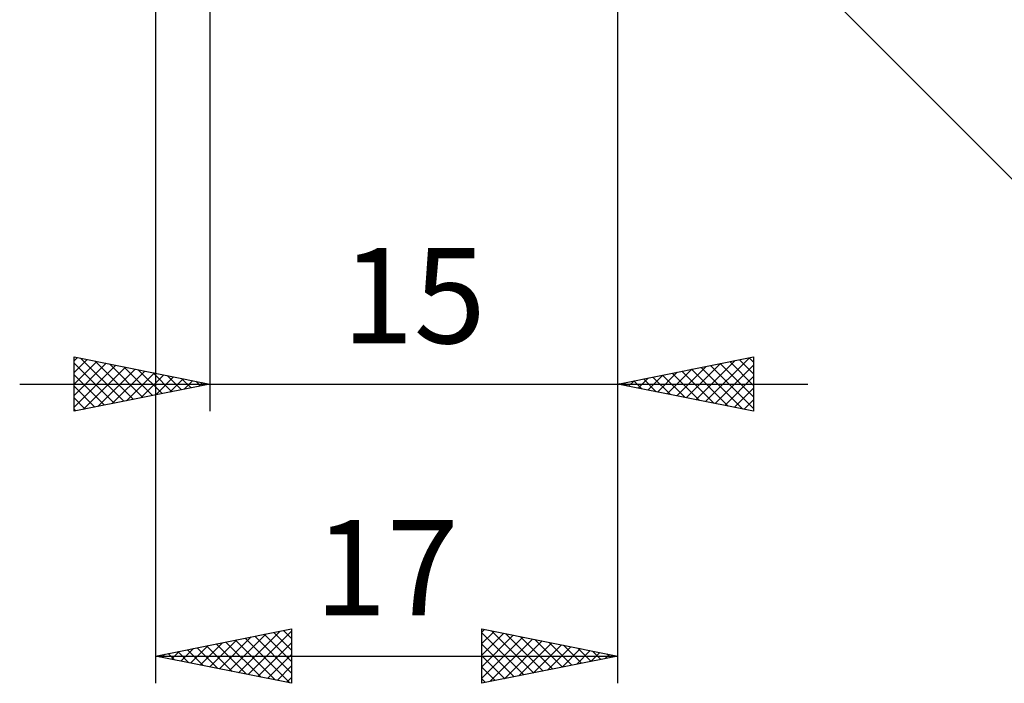
# Model space of a CAD drawing. Units: millimetres. Extents: x -84 to 161, y -43 to 45.
# Drawn here: x 71 to 107, y -38 to -14 of the extents above; entities that cross this region are included whole.
import ezdxf
from ezdxf.enums import TextEntityAlignment as Align

# ---------------------------------------------------------------- set-up
doc = ezdxf.new("R2010")
doc.units = ezdxf.units.MM
doc.header["$LTSCALE"] = 5.2
doc.layers.add('2', color=7, linetype='CONTINUOUS')
doc.styles.get("Standard").update_dxf_attribs({"font": 'Monospac821 BT'})

msp = doc.modelspace()

# ---------------------------------------------------------------- linework, layer by layer
at = {"layer": '2', "color": 7, "linetype": 'CONTINUOUS', "lineweight": 25}
for p, q in [((92.9, -28), (92.9, 3)), ((92.9, -38), (92.9, 3)), ((91.479, -3.536), (117.959, -30.015)), ((75.9, -4.95), (75.9, -38)), ((77.9, -5), (77.9, -28)), ((72.9, -28), (72.9, -26)), ((72.9, -26), (77.9, -27)), ((72.9, -26.15), (73.025, -26.025)), ((73.142, -26.048), (74.728, -27.634)), ((92.9, -27), (97.9, -26)), ((96.131, -27.646), (97.746, -26.031)), ((97.734, -26.033), (97.9, -26.199)), ((97.9, -26), (97.9, -28)), ((72.9, -26.575), (73.379, -26.096)), ((72.9, -26.999), (73.732, -26.166)), ((72.9, -26.231), (74.374, -27.705)), ((72.9, -27.423), (74.086, -26.237)), ((72.9, -27.847), (74.439, -26.308)), ((73.24, -27.932), (74.793, -26.379)), ((73.672, -26.154), (75.081, -27.564)), ((74.202, -26.26), (75.435, -27.493)), ((74.733, -26.367), (75.788, -27.422)), ((95.07, -27.434), (96.155, -26.349)), ((95.424, -27.505), (96.685, -26.243)), ((95.777, -27.575), (97.216, -26.137)), ((95.966, -26.387), (97.499, -27.92)), ((96.32, -26.316), (97.9, -27.896)), ((96.484, -27.717), (97.9, -26.301)), ((96.673, -26.245), (97.9, -27.472)), ((97.027, -26.175), (97.9, -27.048)), ((97.38, -26.104), (97.9, -26.624)), ((72.9, -26.655), (74.021, -27.776)), ((73.77, -27.826), (75.147, -26.449)), ((74.3, -27.72), (75.5, -26.52)), ((74.831, -27.614), (75.854, -26.591)), ((75.263, -26.473), (76.142, -27.352)), ((75.361, -27.508), (76.207, -26.661)), ((75.793, -26.579), (76.496, -27.281)), ((75.891, -27.402), (76.561, -26.732)), ((76.324, -26.685), (76.849, -27.21)), ((76.422, -27.296), (76.914, -26.803)), ((76.854, -26.791), (77.203, -27.139)), ((93.656, -27.151), (94.034, -26.773)), ((94.009, -27.222), (94.564, -26.667)), ((94.198, -26.74), (94.847, -27.389)), ((94.363, -27.293), (95.094, -26.561)), ((94.552, -26.67), (95.378, -27.496)), ((94.716, -27.363), (95.625, -26.455)), ((94.905, -26.599), (95.908, -27.602)), ((95.259, -26.528), (96.438, -27.708)), ((95.613, -26.457), (96.969, -27.814)), ((96.838, -27.788), (97.9, -26.725)), ((70.9, -27), (99.9, -27)), ((77.9, -27), (72.9, -28)), ((72.9, -27.079), (73.667, -27.847)), ((76.952, -27.19), (77.268, -26.874)), ((77.384, -26.897), (77.556, -27.069)), ((77.482, -27.084), (77.621, -26.944)), ((97.9, -28), (92.9, -27)), ((92.949, -27.01), (92.973, -26.985)), ((93.138, -26.952), (93.256, -27.071)), ((93.302, -27.08), (93.503, -26.879)), ((93.491, -26.882), (93.787, -27.177)), ((93.845, -26.811), (94.317, -27.283)), ((97.191, -27.858), (97.9, -27.15)), ((72.9, -27.504), (73.314, -27.917)), ((97.545, -27.929), (97.9, -27.574)), ((72.9, -27.928), (72.96, -27.988)), ((97.898, -28), (97.9, -27.998)), ((75.9, -37), (80.9, -36)), ((78.601, -37.54), (79.951, -36.19)), ((78.954, -37.611), (80.481, -36.084)), ((79.308, -37.682), (80.9, -36.089)), ((79.899, -36.2), (80.9, -37.201)), ((80.253, -36.129), (80.9, -36.777)), ((80.606, -36.059), (80.9, -36.352)), ((80.9, -36), (80.9, -38)), ((87.9, -38), (87.9, -36)), ((87.9, -36), (92.9, -37)), ((87.9, -36.119), (87.999, -36.02)), ((87.9, -36.543), (88.353, -36.091)), ((87.9, -36.14), (89.45, -37.69)), ((87.9, -36.967), (88.706, -36.161)), ((88.256, -36.071), (89.804, -37.619)), ((88.786, -36.177), (90.157, -37.549)), ((77.54, -37.328), (78.36, -36.508)), ((77.894, -37.399), (78.89, -36.402)), ((78.132, -36.554), (79.247, -37.669)), ((78.247, -37.469), (79.421, -36.296)), ((78.485, -36.483), (79.778, -37.776)), ((78.839, -36.412), (80.308, -37.882)), ((79.192, -36.342), (80.838, -37.988)), ((79.546, -36.271), (80.9, -37.625)), ((79.661, -37.752), (80.9, -36.514)), ((87.9, -37.392), (89.06, -36.232)), ((87.9, -37.816), (89.413, -36.303)), ((87.9, -36.564), (89.097, -37.761)), ((88.2, -37.94), (89.767, -36.373)), ((88.73, -37.834), (90.12, -36.444)), ((89.261, -37.728), (90.474, -36.515)), ((89.316, -36.283), (90.511, -37.478)), ((89.791, -37.622), (90.827, -36.585)), ((89.847, -36.389), (90.864, -37.407)), ((90.377, -36.495), (91.218, -37.336)), ((76.126, -37.045), (76.239, -36.932)), ((76.364, -36.907), (76.596, -37.139)), ((76.479, -37.116), (76.769, -36.826)), ((76.717, -36.837), (77.126, -37.245)), ((76.833, -37.187), (77.299, -36.72)), ((77.071, -36.766), (77.656, -37.351)), ((77.186, -37.257), (77.83, -36.614)), ((77.424, -36.695), (78.187, -37.457)), ((77.778, -36.624), (78.717, -37.563)), ((80.015, -37.823), (80.9, -36.938)), ((90.321, -37.516), (91.181, -36.656)), ((90.852, -37.41), (91.534, -36.727)), ((90.907, -36.601), (91.572, -37.266)), ((91.382, -37.304), (91.888, -36.798)), ((91.438, -36.708), (91.925, -37.195)), ((91.912, -37.198), (92.242, -36.868)), ((91.968, -36.814), (92.279, -37.124)), ((92.443, -37.091), (92.595, -36.939)), ((92.498, -36.92), (92.632, -37.054)), ((75.9, -37), (92.9, -37)), ((80.9, -38), (75.9, -37)), ((76.01, -36.978), (76.065, -37.033)), ((87.9, -36.988), (88.743, -37.831)), ((92.9, -37), (87.9, -38)), ((80.368, -37.894), (80.9, -37.362)), ((87.9, -37.413), (88.39, -37.902)), ((80.722, -37.964), (80.9, -37.786)), ((87.9, -37.837), (88.036, -37.973))]:
    msp.add_line(p, q, dxfattribs=at)

# ---------------------------------------------------------------- texts
for s, p in [('15', (85.4, -25.5)), ('17', (84.4, -35.5))]:
    msp.add_text(s, height=3.5, dxfattribs=at).set_placement(p, align=Align.CENTER)

doc.saveas('drawing.dxf')
